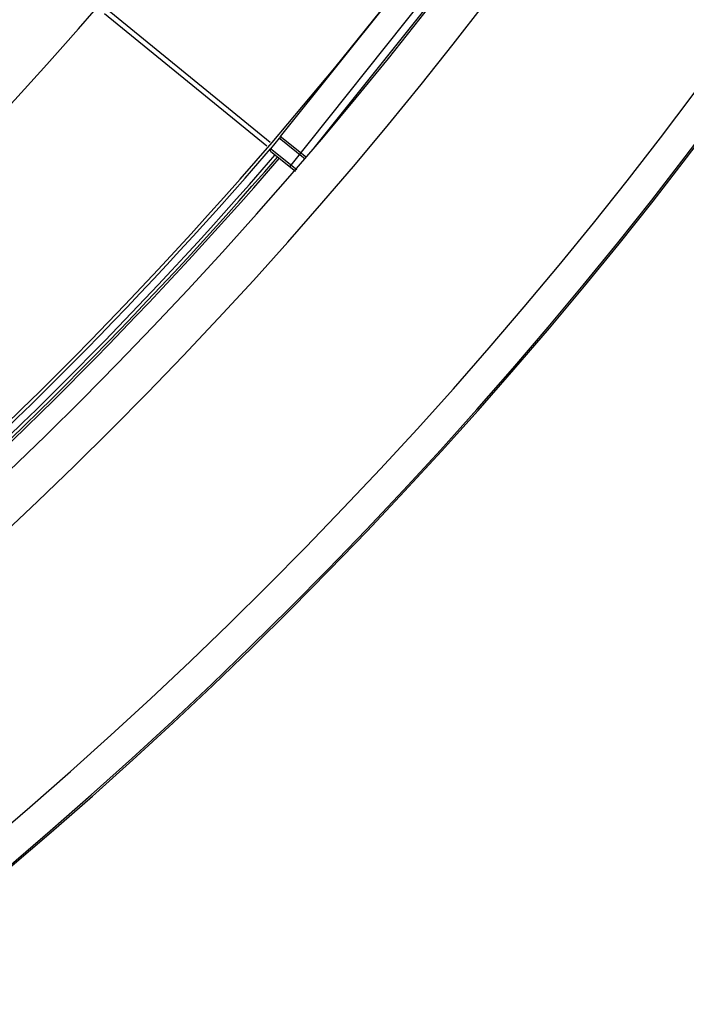
# Model space of a CAD drawing. Extents: x 0 to 0.0157, y -0.0008 to 0.0153.
# Drawn here: x 0.0126 to 0.0139, y 0.0014 to 0.0033 of the extents above; entities that cross this region are included whole.
import ezdxf

# ---------------------------------------------------------------- set-up
doc = ezdxf.new("R2010")
doc.units = 0
doc.header["$LTSCALE"] = 23.1
doc.layers.get('0').update_dxf_attribs({"linetype": 'CONTINUOUS'})

# ---------------------------------------------------------------- blocks, each defined once
blk = doc.blocks.new('OKPG80_TOP')
at = {"color": 7, "linetype": 'Continuous'}
for p, q in [((1.314941747916976, 0.2996321846659953), (1.361587890349, 0.3580647979160005)), ((1.347593489921991, 0.3485486823329893), (1.313155336183996, 0.3054087522559996)), ((1.319677122324975, 0.3033200629949988), (1.349510739837996, 0.340691990166988)), ((1.279716746076986, 0.3300193887500029), (1.311236095240986, 0.3043134013850022)), ((1.310586479828999, 0.3035527994609879), (1.279549695925994, 0.3288652248759831)), ((1.318157067206982, 0.3014159228369806), (1.313155336183996, 0.3054087522559996)), ((1.312905784344991, 0.3050961440669937), (1.311283697393975, 0.3030641908389953)), ((1.317907515367978, 0.3011033146480031), (1.312905784344991, 0.3050961440669937)), ((1.31628542841699, 0.2990713614199763), (1.311283697393975, 0.3030641908389953)), ((1.316035876577985, 0.2987587532309988), (1.311346753743976, 0.3025020308109845))]:
    blk.add_line(p, q, dxfattribs=at)
for centre, radius, start, end in [((0.6993764815019858, 0.8304214044459854), 0.765, 317.0438678345623, 0.3006184747714382), ((0.6993764815019858, 0.8304214044459854), 0.753, 317.0528140584999, 0.3006184747714382), ((0.6999999999999886, 0.8301999999999907), 0.8134, 270, 0), ((0.6999999999999886, 0.8301999999999907), 0.8214, 270, 0), ((0.6999999999999886, 0.8301999999999907), 0.863695155586, 270, 0), ((0.6999999999999886, 0.8301999999999907), 0.869692851975, 270, 0), ((0.6999999999999886, 0.8301999999999907), 0.87, 270, 0), ((0.6999999999999886, 0.8301999999999907), 0.8066, 304.3917035382089, 325.6116693486321), ((1.313467944372974, 0.3051592004169947), 0.0004, 141.3999999999177, 231.3999999999177), ((0.6999999999999886, 0.8301999999999907), 0.8072, 310.7726729082773, 319.2273270917227), ((0.6999999999999886, 0.8301999999999907), 0.8086, 310.7978602909679, 319.2021397090321), ((0.6999999999999886, 0.8301999999999907), 0.8092, 310.7961651201168, 319.2038348798832), ((1.311596305582981, 0.3028146389999904), 0.0004, 141.3999999999177, 231.3999999999177), ((0.6999999999999886, 0.8301999999999907), 0.809644708573, 310.7949587018044, 319.2050412981956)]:
    blk.add_arc(centre, radius, start, end, dxfattribs=at)

msp = doc.modelspace()

# ---------------------------------------------------------------- block references
at = {"xscale": 0.01, "yscale": 0.01, "zscale": 0.01}
msp.add_blockref('OKPG80_TOP', (0, 0), dxfattribs=at)

doc.saveas('drawing.dxf')
